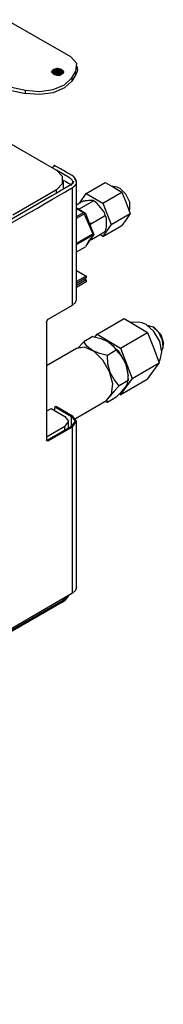
# Model space of a CAD drawing. Units: inches. Extents: x 6123 to 6753, y 472 to 696.
# Drawn here: x 6289 to 6293, y 639 to 663 of the extents above; entities that cross this region are included whole.
import ezdxf

# ---------------------------------------------------------------- set-up
doc = ezdxf.new("R2010")
doc.units = ezdxf.units.IN
doc.header["$MEASUREMENT"] = 0
doc.layers.add('LG-Product', color=3, linetype='Continuous')

msp = doc.modelspace()

# ---------------------------------------------------------------- linework, layer by layer
at = {"layer": 'LG-Product', "linetype": 'Continuous'}
for p, q in [((6288.719767, 663.448822), (6290.308082, 662.531817)), ((6290.468902, 662.362168), (6290.308082, 662.531817)), ((6290.446014, 662.169243), (6290.468902, 662.362168)), ((6290.482773, 662.210365), (6290.482773, 662.28829)), ((6289.840535, 662.146601), (6289.895615, 662.218009)), ((6289.908244, 662.078892), (6289.840535, 662.146601)), ((6289.852267, 662.139911), (6289.856747, 662.158146)), ((6289.856747, 662.158146), (6289.86452, 662.16943)), ((6289.902695, 662.21246), (6289.857382, 662.129681)), ((6289.857382, 662.129681), (6289.970751, 662.072635)), ((6289.859058, 662.1314), (6289.857874, 662.129435)), ((6289.868133, 662.142425), (6289.859058, 662.1314)), ((6289.864434, 662.120664), (6289.887812, 662.13874)), ((6289.86452, 662.16943), (6289.87582, 662.179747)), ((6289.880617, 662.152424), (6289.868133, 662.142425)), ((6289.87582, 662.179747), (6289.890384, 662.188821)), ((6289.896251, 662.161007), (6289.880617, 662.152424)), ((6289.893534, 662.111027), (6289.880617, 662.103701)), ((6289.887812, 662.13874), (6289.904805, 662.146572)), ((6289.890384, 662.188821), (6289.907752, 662.196393)), ((6289.911394, 662.118193), (6289.893534, 662.111027)), ((6289.895615, 662.218009), (6290.028056, 662.234264)), ((6289.914486, 662.167884), (6289.896251, 662.161007)), ((6289.896626, 662.094468), (6289.901857, 662.096722)), ((6289.901857, 662.096722), (6289.920901, 662.10308)), ((6289.919716, 662.21811), (6289.902695, 662.21246)), ((6289.904573, 662.213587), (6289.902695, 662.21246)), ((6289.90651, 662.214671), (6289.904573, 662.213587)), ((6289.904805, 662.146572), (6289.924167, 662.15264)), ((6289.926132, 662.223745), (6289.90651, 662.214671)), ((6289.907752, 662.196393), (6289.92749, 662.202129)), ((6290.042881, 662.070728), (6289.908244, 662.078892)), ((6289.931478, 662.123511), (6289.911394, 662.118193)), ((6289.934917, 662.172884), (6289.914486, 662.167884)), ((6289.938356, 662.222213), (6289.919716, 662.21811)), ((6289.920901, 662.10308), (6289.941852, 662.107458)), ((6289.924167, 662.15264), (6289.945407, 662.156657)), ((6289.948268, 662.230608), (6289.926132, 662.223745)), ((6289.92749, 662.202129), (6289.948961, 662.205828)), ((6289.953238, 662.12682), (6289.931478, 662.123511)), ((6289.956851, 662.175875), (6289.934917, 662.172884)), ((6289.960521, 662.224858), (6289.938356, 662.222213)), ((6289.941852, 662.107458), (6289.964191, 662.109668)), ((6289.945407, 662.156657), (6289.96789, 662.158536)), ((6289.949626, 662.077736), (6289.945898, 662.077259)), ((6289.97156, 662.234986), (6289.948268, 662.230608)), ((6289.948961, 662.205828), (6289.971589, 662.207331)), ((6289.972311, 662.079238), (6289.949626, 662.077736)), ((6289.976039, 662.12799), (6289.953238, 662.12682)), ((6289.979767, 662.176655), (6289.956851, 662.175875)), ((6289.983495, 662.225277), (6289.960521, 662.224858)), ((6289.964191, 662.109668), (6289.987252, 662.109697)), ((6289.96789, 662.158536), (6289.99098, 662.158189)), ((6289.970751, 662.072635), (6289.977137, 662.071783)), ((6289.995777, 662.237125), (6289.97156, 662.234986)), ((6289.971589, 662.207331), (6289.994737, 662.206637)), ((6289.995459, 662.078487), (6289.972311, 662.079238)), ((6289.999187, 662.126834), (6289.976039, 662.12799)), ((6289.977137, 662.071783), (6289.983582, 662.071103)), ((6290.002915, 662.175152), (6289.979767, 662.176655)), ((6290.006643, 662.223384), (6289.983495, 662.225277)), ((6289.983582, 662.071103), (6289.990055, 662.070598)), ((6289.987252, 662.109697), (6290.010371, 662.107501)), ((6289.990055, 662.070598), (6289.996557, 662.070265)), ((6289.99098, 662.158189), (6290.01407, 662.155646)), ((6289.994737, 662.206637), (6290.01774, 662.203733)), ((6290.030657, 662.072794), (6289.995459, 662.078487)), ((6290.133044, 662.174314), (6289.995777, 662.237125)), ((6289.995777, 662.237125), (6290.01274, 662.235218)), ((6289.996557, 662.070265), (6290.003059, 662.070107)), ((6290.022075, 662.12341), (6289.999187, 662.126834)), ((6290.025687, 662.171352), (6290.002915, 662.175152)), ((6290.003059, 662.070107), (6290.009561, 662.070107)), ((6290.029299, 662.219251), (6290.006643, 662.223384)), ((6290.009561, 662.070107), (6290.016093, 662.070294)), ((6290.010371, 662.107501), (6290.032883, 662.103094)), ((6290.01274, 662.235218), (6290.029415, 662.232212)), ((6290.01407, 662.155646), (6290.036408, 662.150849)), ((6290.016093, 662.070294), (6290.022652, 662.070641)), ((6290.01774, 662.203733), (6290.039934, 662.198589)), ((6290.044037, 662.117818), (6290.022075, 662.12341)), ((6290.022652, 662.070641), (6290.035541, 662.071855)), ((6290.047447, 662.165428), (6290.025687, 662.171352)), ((6290.0508, 662.21298), (6290.029299, 662.219251)), ((6290.029415, 662.232212), (6290.053025, 662.225826)), ((6290.032883, 662.103094), (6290.054152, 662.096462)), ((6290.035541, 662.071855), (6290.048112, 662.073733)), ((6290.036408, 662.150849), (6290.057446, 662.143899)), ((6290.039934, 662.198589), (6290.060654, 662.191278)), ((6290.133507, 662.128814), (6290.042881, 662.070728)), ((6290.06444, 662.110218), (6290.044037, 662.117818)), ((6290.067532, 662.157495), (6290.047447, 662.165428)), ((6290.048112, 662.073733), (6290.054267, 662.074918)), ((6290.070595, 662.204759), (6290.0508, 662.21298)), ((6290.053025, 662.225826), (6290.074814, 662.217286)), ((6290.054152, 662.096462), (6290.0736, 662.087821)), ((6290.054267, 662.074918), (6290.060336, 662.076276)), ((6290.057446, 662.143899), (6290.076519, 662.134955)), ((6290.060336, 662.076276), (6290.066347, 662.077808)), ((6290.060654, 662.191278), (6290.07938, 662.182059)), ((6290.09461, 662.092488), (6290.06444, 662.110218)), ((6290.066347, 662.077808), (6290.072242, 662.079498)), ((6290.08542, 662.147699), (6290.067532, 662.157495)), ((6290.08805, 662.194659), (6290.070595, 662.204759)), ((6290.072242, 662.079498), (6290.133044, 662.174314)), ((6290.0736, 662.087821), (6290.075016, 662.08707)), ((6290.074814, 662.217286), (6290.094147, 662.206695)), ((6290.076519, 662.134955), (6290.093107, 662.12432)), ((6290.07938, 662.182059), (6290.095534, 662.171164)), ((6290.100534, 662.136241), (6290.08542, 662.147699)), ((6290.102701, 662.182955), (6290.08805, 662.194659)), ((6290.093107, 662.12432), (6290.116139, 662.100407)), ((6290.094147, 662.206695), (6290.110533, 662.194326)), ((6290.095534, 662.171164), (6290.108654, 662.158868)), ((6290.112498, 662.123439), (6290.100534, 662.136241)), ((6290.114087, 662.169979), (6290.102701, 662.182955)), ((6290.108654, 662.158868), (6290.118364, 662.145416)), ((6290.110533, 662.194326), (6290.123421, 662.180513)), ((6290.121081, 662.109394), (6290.112498, 662.123439)), ((6290.121976, 662.156108), (6290.114087, 662.169979)), ((6290.118364, 662.145416), (6290.124433, 662.131154)), ((6290.126051, 662.141659), (6290.121976, 662.156108)), ((6290.123017, 662.113743), (6290.126253, 662.126964)), ((6290.123421, 662.180513), (6290.132553, 662.165659)), ((6290.124433, 662.131154), (6290.126629, 662.115578)), ((6290.126253, 662.126964), (6290.126051, 662.141659)), ((6290.132553, 662.165659), (6290.138564, 662.139145)), ((6290.340015, 662.003134), (6290.446014, 662.169243)), ((6290.446014, 662.091318), (6290.340015, 661.92521)), ((6290.446014, 662.091318), (6290.446014, 662.169243)), ((6290.473526, 662.14991), (6290.446014, 662.091318)), ((6290.482773, 662.210379), (6290.473526, 662.14991)), ((6287.791809, 661.994624), (6289.1911, 661.696984)), ((6287.791809, 661.916699), (6289.1911, 661.61906)), ((6289.875386, 661.712676), (6290.157724, 661.831232)), ((6290.157724, 661.831232), (6290.340015, 662.003134)), ((6290.340015, 661.92521), (6290.157724, 661.753307)), ((6290.340015, 662.003134), (6290.340015, 661.92521)), ((6289.1911, 661.61906), (6289.1911, 661.696984)), ((6289.1911, 661.696984), (6289.535945, 661.665543)), ((6289.535945, 661.587618), (6289.1911, 661.61906)), ((6289.535945, 661.665543), (6289.875386, 661.712676)), ((6289.875386, 661.634752), (6289.535945, 661.587618)), ((6290.157724, 661.753307), (6289.875386, 661.634752)), ((6287.141363, 661.335552), (6289.95896, 659.708816)), ((6289.899892, 659.820841), (6289.886714, 659.810119)), ((6289.923762, 659.823196), (6289.899892, 659.820841)), ((6290.05892, 659.742685), (6289.915815, 659.825421)), ((6289.933645, 659.801349), (6289.923762, 659.823196)), ((6289.866803, 659.770471), (6289.866167, 659.762394)), ((6289.868739, 659.778837), (6289.866803, 659.770471)), ((6289.871803, 659.787246), (6289.868739, 659.778837)), ((6289.875906, 659.795439), (6289.871803, 659.787246)), ((6289.886714, 659.810119), (6289.875906, 659.795439)), ((6290.113336, 659.554426), (6289.95896, 659.708816)), ((6290.14498, 659.601415), (6289.960116, 659.707443)), ((6290.203499, 659.660844), (6290.05892, 659.742685)), ((6290.183443, 659.580594), (6290.14498, 659.601415)), ((6290.221676, 659.559628), (6290.183443, 659.580594)), ((6290.278635, 659.619765), (6290.203499, 659.660844)), ((6290.350245, 659.576432), (6290.278635, 659.619765)), ((6290.38972, 659.547129), (6290.350245, 659.576432)), ((6289.95896, 659.221776), (6290.113336, 659.376166)), ((6290.113336, 659.376166), (6290.113336, 659.554426)), ((6290.131889, 659.462486), (6290.14498, 659.455304)), ((6290.133651, 659.239231), (6290.133651, 659.465289)), ((6290.14498, 659.455304), (6290.183443, 659.434483)), ((6290.183443, 659.434483), (6290.221676, 659.413517)), ((6290.258868, 659.538026), (6290.221676, 659.559628)), ((6290.221676, 659.413517), (6290.258868, 659.391916)), ((6290.294298, 659.515298), (6290.258868, 659.538026)), ((6290.258868, 659.391916), (6290.294298, 659.369187)), ((6290.342529, 659.364578), (6290.263868, 659.310595)), ((6290.312128, 659.502568), (6290.294298, 659.515298)), ((6290.294298, 659.369187), (6290.312128, 659.356443)), ((6290.328456, 659.489274), (6290.312128, 659.502568)), ((6290.312128, 659.356443), (6290.328456, 659.343164)), ((6290.342558, 659.475331), (6290.328456, 659.489274)), ((6290.328456, 659.343164), (6290.340882, 659.33107)), ((6290.360562, 659.382596), (6290.342529, 659.364578)), ((6290.353742, 659.460622), (6290.342558, 659.475331)), ((6290.365532, 659.428963), (6290.353742, 659.460622)), ((6290.359724, 659.384417), (6290.363654, 659.396294)), ((6290.374462, 659.401611), (6290.360562, 659.382596)), ((6290.363654, 659.396294), (6290.365532, 659.428963)), ((6290.383074, 659.421493), (6290.374462, 659.401611)), ((6290.386513, 659.442242), (6290.383074, 659.421493)), ((6290.420728, 659.514878), (6290.38972, 659.547129)), ((6290.410874, 659.314352), (6290.424138, 659.327732)), ((6290.421422, 659.47666), (6290.411134, 659.479781)), ((6290.43197, 659.496687), (6290.420728, 659.514878)), ((6290.430872, 659.471892), (6290.421422, 659.47666)), ((6290.424138, 659.327732), (6290.445379, 659.356992)), ((6290.439426, 659.465506), (6290.430872, 659.471892)), ((6290.439628, 659.477903), (6290.43197, 659.496687)), ((6290.446939, 659.457688), (6290.439426, 659.465506)), ((6290.44376, 659.458541), (6290.439628, 659.477903)), ((6290.444252, 659.438847), (6290.44376, 659.458541)), ((6290.445379, 659.356992), (6290.458065, 659.388202)), ((6290.453152, 659.448629), (6290.446939, 659.457688)), ((6290.457747, 659.438746), (6290.453152, 659.448629)), ((6290.460637, 659.427995), (6290.457747, 659.438746)), ((6290.458065, 659.388202), (6290.461706, 659.416638)), ((6290.461706, 659.416638), (6290.460637, 659.427995)), ((6290.461706, 656.494342), (6290.461706, 659.417144)), ((6290.703528, 659.132827), (6291.175931, 659.40557)), ((6291.175931, 659.40557), (6291.38293, 659.286061)), ((6289.95896, 659.221776), (6288.874951, 658.595923)), ((6289.993234, 659.158041), (6289.842875, 659.070377)), ((6289.95896, 659.138216), (6289.95896, 659.221776)), ((6289.980605, 659.058934), (6290.097182, 659.126252)), ((6290.081952, 659.210694), (6289.993234, 659.158041)), ((6290.173213, 659.262118), (6290.081952, 659.210694)), ((6290.097182, 659.126252), (6290.16622, 659.166103)), ((6290.16622, 659.166103), (6290.235229, 659.205954)), ((6290.263868, 659.310595), (6290.173213, 659.262118)), ((6290.235229, 659.205954), (6290.275543, 659.229217)), ((6290.275543, 659.229217), (6290.316116, 659.252654)), ((6290.316116, 659.252654), (6290.339206, 659.265976)), ((6290.339206, 659.265976), (6290.363856, 659.280223)), ((6290.363856, 659.280223), (6290.379721, 659.290034)), ((6290.363856, 656.357971), (6290.363856, 659.280223)), ((6290.379721, 659.290034), (6290.39576, 659.30155)), ((6290.39576, 659.30155), (6290.410874, 659.314352)), ((6290.538403, 658.897897), (6290.703528, 659.132827)), ((6290.703528, 659.132827), (6291.117498, 658.893808)), ((6291.117498, 658.893808), (6291.589901, 659.166551)), ((6291.468036, 659.287043), (6291.328457, 659.317502)), ((6291.38293, 659.286061), (6291.589901, 659.166551)), ((6291.5052, 659.275469), (6291.468036, 659.287043)), ((6291.543201, 659.25683), (6291.5052, 659.275469)), ((6291.691074, 659.116369), (6291.543201, 659.25683)), ((6291.589901, 659.166551), (6291.693415, 658.899804)), ((6291.783231, 658.918675), (6291.691074, 659.116369)), ((6289.69087, 658.983364), (6289.39047, 658.810465)), ((6289.468178, 658.7631), (6289.666104, 658.877365)), ((6289.666104, 658.877365), (6289.864029, 658.991629)), ((6289.842875, 659.070377), (6289.69087, 658.983364)), ((6289.864029, 658.991629), (6289.980605, 659.058934)), ((6290.461706, 658.853625), (6290.569584, 658.915901)), ((6290.534415, 658.751498), (6290.864839, 658.942271)), ((6290.598165, 658.928327), (6290.569584, 658.915901)), ((6290.628768, 658.937286), (6290.598165, 658.928327)), ((6290.655066, 658.94295), (6290.628768, 658.937286)), ((6290.678734, 658.946764), (6290.655066, 658.94295)), ((6290.721966, 658.951807), (6290.678734, 658.946764)), ((6290.762886, 658.955463), (6290.721966, 658.951807)), ((6290.803777, 658.959104), (6290.762886, 658.955463)), ((6290.842039, 658.961358), (6290.803777, 658.959104)), ((6290.858742, 658.961156), (6290.842039, 658.961358)), ((6290.871544, 658.959003), (6290.858742, 658.961156)), ((6290.864839, 658.942271), (6290.876746, 658.953252)), ((6290.89342, 658.943571), (6290.864839, 658.942271)), ((6290.876746, 658.953252), (6290.871544, 658.959003)), ((6290.903823, 658.935595), (6290.872064, 658.958092)), ((6290.924023, 658.928717), (6290.89342, 658.943571)), ((6290.935583, 658.913098), (6290.903823, 658.935595)), ((6290.950321, 658.908358), (6290.924023, 658.928717)), ((6290.973989, 658.885254), (6290.950321, 658.908358)), ((6291.017221, 658.835895), (6290.973989, 658.885254)), ((6291.117498, 658.893808), (6291.324498, 658.360314)), ((6291.693415, 658.899804), (6291.7969, 658.633057)), ((6291.78485, 658.73832), (6291.783231, 658.918675)), ((6289.091112, 658.637146), (6288.791204, 658.463871)), ((6289.39047, 658.810465), (6289.091112, 658.637146)), ((6289.135673, 658.571114), (6289.468178, 658.7631)), ((6290.461706, 658.770787), (6290.473526, 658.763953)), ((6290.461706, 658.74803), (6290.635415, 658.660973)), ((6290.461706, 658.560696), (6290.635415, 658.660973)), ((6290.461706, 658.518114), (6290.680525, 658.644443)), ((6290.473526, 658.763953), (6290.680525, 658.644443)), ((6290.534415, 658.751498), (6290.512394, 658.741441)), ((6290.52326, 658.735199), (6290.534415, 658.751498)), ((6290.635415, 658.660973), (6290.750459, 658.395859)), ((6290.680525, 658.644443), (6290.784011, 658.377711)), ((6291.058141, 658.785005), (6291.017221, 658.835895)), ((6291.099003, 658.734144), (6291.058141, 658.785005)), ((6291.137294, 658.682141), (6291.099003, 658.734144)), ((6291.153968, 658.655078), (6291.137294, 658.682141)), ((6291.16677, 658.626873), (6291.153968, 658.655078)), ((6291.160095, 658.574972), (6291.171972, 658.597209)), ((6291.171972, 658.597209), (6291.16677, 658.626873)), ((6291.324498, 658.360314), (6291.7969, 658.633057)), ((6291.7969, 658.633057), (6291.693415, 658.48582)), ((6291.771874, 658.697588), (6291.78485, 658.738305)), ((6288.803168, 658.379141), (6289.135673, 658.571114)), ((6290.750459, 658.395859), (6290.865533, 658.130745)), ((6290.770226, 658.397925), (6290.762886, 658.402997)), ((6290.800887, 658.382956), (6290.770226, 658.397925)), ((6290.784011, 658.377711), (6290.887525, 658.110964)), ((6290.796668, 658.330187), (6290.809441, 658.361369)), ((6290.829641, 658.384199), (6290.800887, 658.382956)), ((6290.809441, 658.361369), (6290.829641, 658.384199)), ((6290.829641, 658.384199), (6291.160095, 658.574972)), ((6291.324498, 658.360314), (6291.117498, 658.065839)), ((6291.180295, 658.575477), (6291.160095, 658.574972)), ((6291.193097, 658.559063), (6291.180295, 658.575477)), ((6291.199859, 658.536941), (6291.193097, 658.559063)), ((6291.203327, 658.512002), (6291.199859, 658.536941)), ((6291.205783, 658.459017), (6291.203327, 658.512002)), ((6291.203385, 658.294715), (6291.205754, 658.349983)), ((6291.205754, 658.349983), (6291.205783, 658.404514)), ((6291.205783, 658.404514), (6291.205783, 658.459017)), ((6291.693415, 658.48582), (6291.589901, 658.338582)), ((6290.461706, 657.897592), (6290.865533, 658.130745)), ((6290.461706, 657.865125), (6290.887525, 658.110964)), ((6290.887525, 658.110964), (6290.784011, 657.963726)), ((6290.789992, 658.300928), (6290.796668, 658.330187)), ((6290.829641, 657.99053), (6291.160095, 658.181303)), ((6291.117498, 658.065839), (6291.038808, 658.111282)), ((6291.117498, 658.065839), (6291.589901, 658.338582)), ((6291.160095, 658.181303), (6291.180468, 658.204392)), ((6291.180468, 658.204392), (6291.193212, 658.235762)), ((6291.193212, 658.235762), (6291.199946, 658.265802)), ((6291.199946, 658.265802), (6291.203385, 658.294715)), ((6290.774041, 657.969159), (6290.682577, 657.807574)), ((6290.784011, 657.963726), (6290.716966, 657.868333)), ((6290.774069, 657.970055), (6290.829641, 657.99053)), ((6290.796524, 658.006742), (6290.79294, 658.016437)), ((6290.809297, 657.990096), (6290.796524, 658.006742)), ((6290.829641, 657.99053), (6290.809297, 657.990096)), ((6290.461706, 657.680045), (6290.682577, 657.807574)), ((6290.461706, 657.22186), (6290.703268, 657.082382)), ((6290.703268, 657.082382), (6290.461677, 656.942889)), ((6290.703268, 657.033674), (6290.461677, 656.894181)), ((6290.703268, 656.984965), (6290.461677, 656.845473)), ((6290.703268, 656.936257), (6290.461677, 656.796779)), ((6290.661105, 657.009327), (6290.703268, 656.984965)), ((6290.703268, 657.082382), (6290.703268, 657.033674)), ((6290.703268, 656.984965), (6290.703268, 656.936257)), ((6290.363856, 656.357971), (6290.436276, 656.42055)), ((6290.436276, 656.42055), (6290.461706, 656.494342)), ((6289.756498, 656.007303), (6290.363856, 656.357971)), ((6289.714306, 655.934247), (6289.726675, 655.975818)), ((6289.714306, 655.934247), (6289.714306, 653.012009)), ((6289.726675, 655.975818), (6289.756498, 656.007303)), ((6290.970752, 655.635813), (6291.645588, 656.025436)), ((6291.645588, 656.025436), (6291.937809, 655.853476)), ((6291.998727, 655.935158), (6291.809674, 655.928901)), ((6292.091404, 655.922211), (6291.998756, 655.935158)), ((6292.189861, 655.878416), (6292.091404, 655.922211)), ((6291.555165, 655.291879), (6292.23003, 655.681502)), ((6291.937809, 655.853476), (6292.23003, 655.681502)), ((6292.385619, 655.703913), (6292.189861, 655.878416)), ((6292.370332, 655.81403), (6292.226273, 655.85508)), ((6292.23003, 655.681502), (6292.373684, 655.304724)), ((6292.397814, 655.79841), (6292.359842, 655.82033)), ((6292.51101, 655.677499), (6292.370332, 655.81403)), ((6292.530198, 655.456123), (6292.385619, 655.703913)), ((6292.397785, 655.798425), (6292.55586, 655.631565)), ((6292.602849, 655.489587), (6292.51101, 655.677499)), ((6290.48549, 655.280724), (6290.643449, 655.449274)), ((6290.866458, 655.578031), (6290.643449, 655.449274)), ((6290.728843, 655.335125), (6290.643449, 655.449274)), ((6290.866458, 655.578031), (6291.063978, 655.528759)), ((6290.919891, 655.565691), (6290.970752, 655.635813)), ((6290.970752, 655.635813), (6291.555165, 655.291879)), ((6291.063978, 655.528759), (6291.236907, 655.454562)), ((6291.236907, 655.454562), (6291.365476, 655.354747)), ((6291.25806, 655.442338), (6291.236964, 655.454519)), ((6291.25806, 655.442338), (6291.500576, 655.227276)), ((6292.586579, 655.198551), (6292.530198, 655.456123)), ((6292.55586, 655.631565), (6292.621344, 655.411244)), ((6292.616258, 655.310981), (6292.602849, 655.489587)), ((6290.463469, 655.284452), (6289.714306, 654.851929)), ((6290.662175, 655.313885), (6290.463498, 655.284481)), ((6290.895327, 655.20959), (6290.662175, 655.313885)), ((6290.857441, 655.23531), (6290.728843, 655.335125)), ((6291.030341, 655.161099), (6290.857441, 655.23531)), ((6291.116805, 654.992231), (6290.895327, 655.20959)), ((6291.4509, 655.240598), (6291.22789, 655.111842)), ((6291.365476, 655.354747), (6291.4509, 655.240598)), ((6291.4509, 655.240598), (6291.577706, 655.090731)), ((6291.500576, 655.227276), (6291.678128, 654.919768)), ((6291.555165, 655.291879), (6291.842473, 654.538309)), ((6292.373684, 655.304724), (6292.517338, 654.927946)), ((6292.540255, 654.99723), (6292.586579, 655.198551)), ((6292.584672, 655.234328), (6292.603947, 655.269092)), ((6292.603947, 655.269092), (6292.616258, 655.310981)), ((6292.621344, 655.367376), (6292.621344, 655.411215)), ((6291.22789, 655.111842), (6291.030341, 655.161099)), ((6291.282711, 654.70485), (6291.116805, 654.992231)), ((6291.242513, 654.897025), (6291.22789, 655.111842)), ((6291.577706, 655.090731), (6291.675267, 654.909321)), ((6291.842473, 654.538309), (6292.517338, 654.927946)), ((6292.517338, 654.927946), (6292.3688, 654.723129)), ((6292.509651, 654.948089), (6292.540226, 654.997216)), ((6291.295744, 654.689953), (6291.242513, 654.897025)), ((6291.360187, 654.404379), (6291.282711, 654.70485)), ((6291.393363, 654.508442), (6291.295744, 654.689953)), ((6291.675267, 654.909321), (6291.728469, 654.702279)), ((6291.678128, 654.919768), (6291.74312, 654.602203)), ((6291.728469, 654.702279), (6291.74312, 654.487433)), ((6292.3688, 654.723129), (6292.220234, 654.518311)), ((6291.520111, 654.358676), (6291.393363, 654.508442)), ((6291.74312, 654.487433), (6291.520111, 654.358676)), ((6291.842473, 654.538309), (6291.545369, 654.128674)), ((6291.545369, 654.128674), (6292.220234, 654.518311)), ((6291.728469, 654.419146), (6291.74312, 654.487433)), ((6291.74312, 654.487433), (6291.74312, 654.602203)), ((6291.393189, 654.22557), (6291.295657, 654.105555)), ((6291.333919, 654.150333), (6291.360187, 654.404379)), ((6291.520111, 654.358676), (6291.393189, 654.22557)), ((6291.4509, 654.0717), (6291.577301, 654.204272)), ((6291.577301, 654.204272), (6291.67518, 654.324605)), ((6291.67518, 654.324605), (6291.728469, 654.419146)), ((6290.437114, 653.547295), (6291.209077, 653.992995)), ((6291.22789, 653.942943), (6291.151281, 653.959141)), ((6291.209077, 653.992995), (6291.333919, 654.150333)), ((6291.4509, 654.0717), (6291.22789, 653.942943)), ((6291.233381, 653.983387), (6291.22789, 653.942943)), ((6291.295657, 654.105555), (6291.27618, 654.076252)), ((6289.714306, 653.723084), (6289.832414, 653.79127)), ((6289.832414, 653.79127), (6290.169832, 653.596466)), ((6289.920699, 653.823448), (6289.90833, 653.796139)), ((6289.90833, 653.796139), (6289.90833, 653.747446)), ((6289.945985, 653.838071), (6289.920699, 653.823448)), ((6289.950522, 653.820501), (6289.920699, 653.823448)), ((6289.945985, 653.838071), (6289.959683, 653.840715)), ((6289.975808, 653.835109), (6289.950522, 653.820501)), ((6289.950522, 653.820501), (6290.33857, 653.596466)), ((6289.959683, 653.840715), (6289.975808, 653.835109)), ((6289.975808, 653.835109), (6290.363856, 653.611074)), ((6290.169832, 653.596466), (6290.257192, 653.474702)), ((6290.257192, 653.474702), (6290.169832, 653.352939)), ((6290.257192, 653.305935), (6290.257192, 653.474702)), ((6290.33857, 653.35291), (6290.33857, 653.596466)), ((6290.33857, 653.596466), (6290.425901, 653.474702)), ((6290.425901, 653.474702), (6290.33857, 653.352939)), ((6290.461706, 653.474702), (6290.363856, 653.611074)), ((6290.363856, 653.33833), (6290.461706, 653.474702)), ((6290.461706, 649.344596), (6290.461706, 653.474702)), ((6289.714306, 653.089948), (6290.169832, 653.352939)), ((6289.731183, 653.002271), (6290.33857, 653.352939)), ((6289.756498, 652.987662), (6290.363856, 653.33833)), ((6290.169832, 653.255479), (6290.169832, 653.352939)), ((6290.363856, 649.208225), (6290.363856, 653.33833)), ((6289.726675, 652.9847), (6289.714306, 653.012009)), ((6289.71682, 652.996896), (6289.723901, 652.998803)), ((6289.723901, 652.998803), (6289.731183, 653.002271)), ((6289.756498, 652.987662), (6289.726675, 652.9847)), ((6289.731183, 653.002271), (6289.756498, 652.987662)), ((6290.461706, 649.344596), (6290.436276, 649.27079)), ((6290.363856, 649.208225), (6288.499561, 648.131874)), ((6290.127669, 649.032898), (6290.203499, 649.086519)), ((6290.127669, 649.032898), (6290.127669, 649.071853)), ((6290.184339, 649.039631), (6290.236819, 649.094712)), ((6290.203499, 649.086519), (6290.259244, 649.147827)), ((6290.236819, 649.094712), (6290.275167, 649.156887)), ((6290.436276, 649.27079), (6290.363856, 649.208225)), ((6272.801183, 638.993136), (6290.105418, 648.983742)), ((6272.823434, 639.042292), (6290.127669, 649.032898)), ((6290.105418, 648.983742), (6290.147002, 649.010169)), ((6290.105418, 648.983742), (6290.12189, 649.002685)), ((6290.12189, 649.002685), (6290.127669, 649.032898)), ((6290.147002, 649.010169), (6290.184339, 649.039631))]:
    msp.add_line(p, q, dxfattribs=at)

doc.saveas('drawing.dxf')
